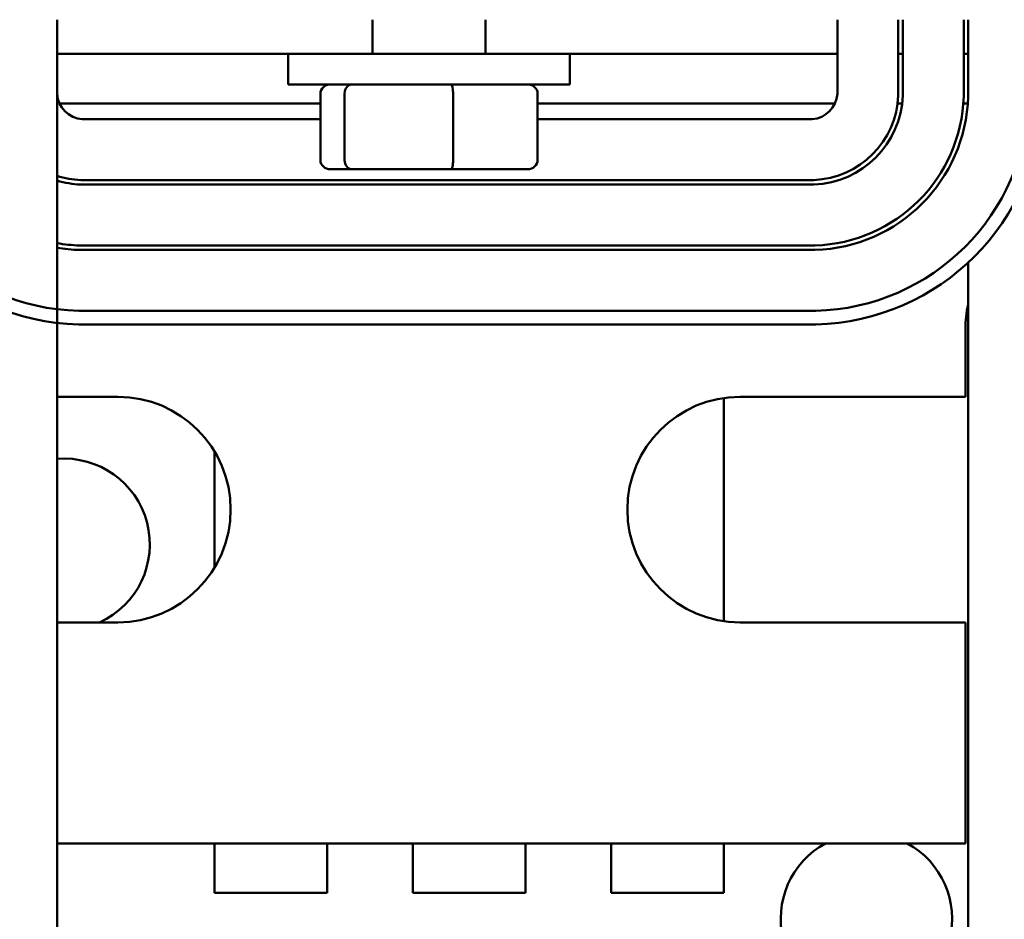
# Model space of a CAD drawing. Units: inches. Extents: x 0.05 to 2.15, y 0.02 to 1.67.
# Drawn here: x 0.75 to 0.8, y 1.48 to 1.52 of the extents above; entities that cross this region are included whole.
import ezdxf

# ---------------------------------------------------------------- set-up
doc = ezdxf.new("R2010")
doc.units = ezdxf.units.IN
doc.header["$LTSCALE"] = 0.1
doc.header["$MEASUREMENT"] = 0
doc.layers.add('Visible (ANSI)', color=7, linetype='Continuous', lineweight=50)

msp = doc.modelspace()

# ---------------------------------------------------------------- linework, layer by layer
at = {"layer": 'Visible (ANSI)'}
for p, q in [((0.7562554131123821, 1.521300338419946), (0.7562554131123819, 1.470067005086612)), ((0.7718109686679392, 1.519611449531065), (0.7718109686679389, 1.521300338419955)), ((0.7773665242234946, 1.519611449531065), (0.7773665242234946, 1.521300338419955)), ((0.7947220797790742, 1.517644782864391), (0.794722079779072, 1.521300338419943)), ((0.7977220797790615, 1.521300338419943), (0.797722079779062, 1.51756791263436)), ((0.7979443020012841, 1.517563537883923), (0.7979443020012837, 1.521300338419943)), ((0.8009443020012836, 1.521300338419943), (0.800944302001284, 1.517512534037346)), ((0.8011665242235061, 1.517509201900115), (0.8011665242235059, 1.521300338419943)), ((0.7676443020012714, 1.519611449531034), (0.7562554131123822, 1.519611449531034)), ((0.7676443020012714, 1.519611449531065), (0.78153319089016, 1.519611449531065)), ((0.7676443020012714, 1.518111449531065), (0.7676443020012714, 1.519611449531065)), ((0.7947220797790733, 1.519611449531034), (0.78153319089016, 1.519611449531034)), ((0.78153319089016, 1.518111449531065), (0.78153319089016, 1.519611449531065)), ((0.7979443020012841, 1.519611449531034), (0.797722079779062, 1.519611449531034)), ((0.8011665242235041, 1.519611449531034), (0.800944302001284, 1.519611449531034)), ((0.7676443020012714, 1.518111449531065), (0.78153319089016, 1.518111449531065)), ((0.7692379959766967, 1.514378116197731), (0.7692379959766967, 1.51766700508662)), ((0.7704262442804587, 1.514378116197734), (0.7704262442804587, 1.517667005086623)), ((0.7757769947494785, 1.514378116197734), (0.7757769947494785, 1.517667005086623)), ((0.7799394969147369, 1.514378116197733), (0.7799394969147369, 1.517667005086621)), ((0.7563807029727952, 1.517167005086589), (0.7692379959766967, 1.517167005086589)), ((0.7799394969147367, 1.517167005086589), (0.7945967899186435, 1.517167005086589)), ((0.7976874370239068, 1.517167005086589), (0.797911528303558, 1.517167005086589)), ((0.800925946524433, 1.517167005086589), (0.8011487926571378, 1.517167005086589)), ((0.7574998575568264, 1.516400338419938), (0.7692379959766967, 1.51640033841994)), ((0.7799394969147366, 1.516400338419944), (0.7934776353346039, 1.516400338419946)), ((0.7697266489875663, 1.513933671753288), (0.7708063814645005, 1.513933671753289)), ((0.7708063814645005, 1.513933671753289), (0.7756684789226508, 1.51393367175329)), ((0.7756684789226508, 1.51393367175329), (0.7794508439038674, 1.513933671753289)), ((0.7935545055635429, 1.513400338419941), (0.7574229873279295, 1.513400338419941)), ((0.7574186125775226, 1.513178116197719), (0.793558880313951, 1.513178116197719)), ((0.757364276594053, 1.509955893975497), (0.7936132162973284, 1.509955893975497)), ((0.7936098841602025, 1.510178116197719), (0.757367608731284, 1.510178116197719)), ((0.8011665242235047, 1.470067005086601), (0.8011665242235014, 1.509337795503226)), ((0.7936542463032358, 1.506955893975495), (0.7573232465873009, 1.506955893975501)), ((0.7573149407022229, 1.506289227308833), (0.7936625521891633, 1.50628922730883)), ((0.8010331908901595, 1.502722560642136), (0.8010331908901595, 1.50605589397547)), ((0.7562554131123822, 1.502722560642136), (0.7592554131123822, 1.502722560642136)), ((0.7891220797790477, 1.502664658907155), (0.7891220797790477, 1.491669351266008)), ((0.7899220797790486, 1.502722560642136), (0.8010331908901595, 1.502722560642136)), ((0.7640109686679369, 1.494294917189441), (0.7640109686679369, 1.50003909298372)), ((0.7592554131123822, 1.491611449531025), (0.7562554131123821, 1.491611449531025)), ((0.8010331908901595, 1.491611449531026), (0.7899220797790486, 1.491611449531026)), ((0.8010331908901595, 1.480722560642138), (0.8010331908901595, 1.491611449531026)), ((0.8010331908901595, 1.480722560642138), (0.7562554131123821, 1.480722560642138)), ((0.7640109686679369, 1.478289227308803), (0.7640109686679369, 1.480722560642137)), ((0.7695665242234923, 1.480722560642137), (0.7695665242234923, 1.478289227308803)), ((0.7737887464457147, 1.478289227308803), (0.7737887464457147, 1.480722560642137)), ((0.7793443020012699, 1.480722560642137), (0.7793443020012699, 1.478289227308803)), ((0.7835665242234923, 1.478289227308803), (0.7835665242234923, 1.480722560642137)), ((0.7891220797790477, 1.480722560642137), (0.7891220797790477, 1.478289227308803)), ((0.7695665242234923, 1.478289227308803), (0.7640109686679369, 1.478289227308803)), ((0.7793443020012699, 1.478289227308803), (0.7737887464457147, 1.478289227308803)), ((0.7891220797790477, 1.478289227308803), (0.7835665242234923, 1.478289227308803))]:
    msp.add_line(p, q, dxfattribs=at)
for centre, radius, start, end in [((0.757596120980442, 1.517741046288009), 0.0114552704149952, 181.4065195177973, 268.5934804815861), ((0.757596120980442, 1.517741046288009), 0.0107886037483286, 181.449327352999, 268.5506726463763), ((0.7575961209804414, 1.517741046288004), 0.00134415930388, 184.1068149370883, 265.8931850631928), ((0.7933813719109865, 1.517741046288017), 0.0013441593038955, 274.1068149368978, 355.8931850627916), ((0.7933813719109865, 1.517741046288017), 0.0043441593038955, 272.2840910809649, 357.7159089045181), ((0.7933813719109865, 1.517741046288017), 0.0045663815261177, 272.227813300423, 357.7721866854175), ((0.7933813719109865, 1.517741046288017), 0.0075663815261177, 271.7306526959278, 358.2693472930617), ((0.7933813719109865, 1.517741046288017), 0.0077886037483399, 271.705782935587, 358.2942170529424), ((0.7933813719109925, 1.517741046288008), 0.0107886037483304, 271.4493273488574, 358.5506726462979), ((0.7933813719109925, 1.517741046288008), 0.011455270414997, 271.4065195181715, 358.5934804815773), ((0.7575961209804414, 1.517741046288004), 0.00434415930388, 252.0237289129116, 267.7159089196178), ((0.7575961209804414, 1.517741046288004), 0.0045663815261022, 252.9261542084022, 267.7721867001437), ((0.7575961209804414, 1.517741046288004), 0.0075663815261022, 259.7937126947207, 268.2693473045137), ((0.7575961209804414, 1.517741046288004), 0.0077886037483244, 260.0879005920512, 268.294217064071), ((0.8065887464457151, 1.50605589397547), 0.0055555555555555, 167.42188134354, 180), ((0.7592554131123822, 1.497167005086581), 0.0055555555555555, 270, 90), ((0.7899220797790486, 1.497167005086581), 0.0055555555555555, 90, 270), ((0.7566054047772564, 1.495455893975468), 0.0042222222222222, 294.421813912674, 94.75486137075876), ((0.7961483508968294, 1.477011449531024), 0.0042222222222222, 118.4843553487069, 61.51564465129126)]:
    msp.add_arc(centre, radius, start, end, dxfattribs=at)
for centre, major_axis, ratio, start_param, end_param in [((0.7697266489875662, 1.51766700508662), (0.0004886530108694, 1e-16), 0.9095297369675371, 1.570796326794803, 3.141592653589785), ((0.7708063814645004, 1.517667005086621), (0, 0.0004444444444444), 0.8553086640941358, 0, 1.570796326794889), ((0.7756684789226508, 1.517667005086623), (0, 0.0004444444444444), 0.2441606103620232, 4.712388980385946, 6.283185307173956), ((0.7794508439038674, 1.517667005086621), (-0.0004886530108694, -1e-16), 0.9095297369675375, 3.141592653589783, 4.712388980384596), ((0.7697266489875662, 1.514378116197731), (0.0004886530108694, 0), 0.9095297369675384, 3.141592653589786, 4.712388980384598), ((0.7708063814645004, 1.514378116197734), (0, -0.0004444444444444), 0.8553086640941353, 4.712388980384681, 6.283185307179888), ((0.7756684789226508, 1.514378116197734), (0, -0.0004444444444444), 0.244160610362024, -5.6488e-12, 1.570796326796153), ((0.7794508439038674, 1.514378116197733), (-0.0004886530108694, -1e-16), 0.9095297369675371, 1.570796326794803, 3.141592653589785)]:
    msp.add_ellipse(centre, major_axis=major_axis, ratio=ratio, start_param=start_param, end_param=end_param, dxfattribs=at)

doc.saveas('drawing.dxf')
